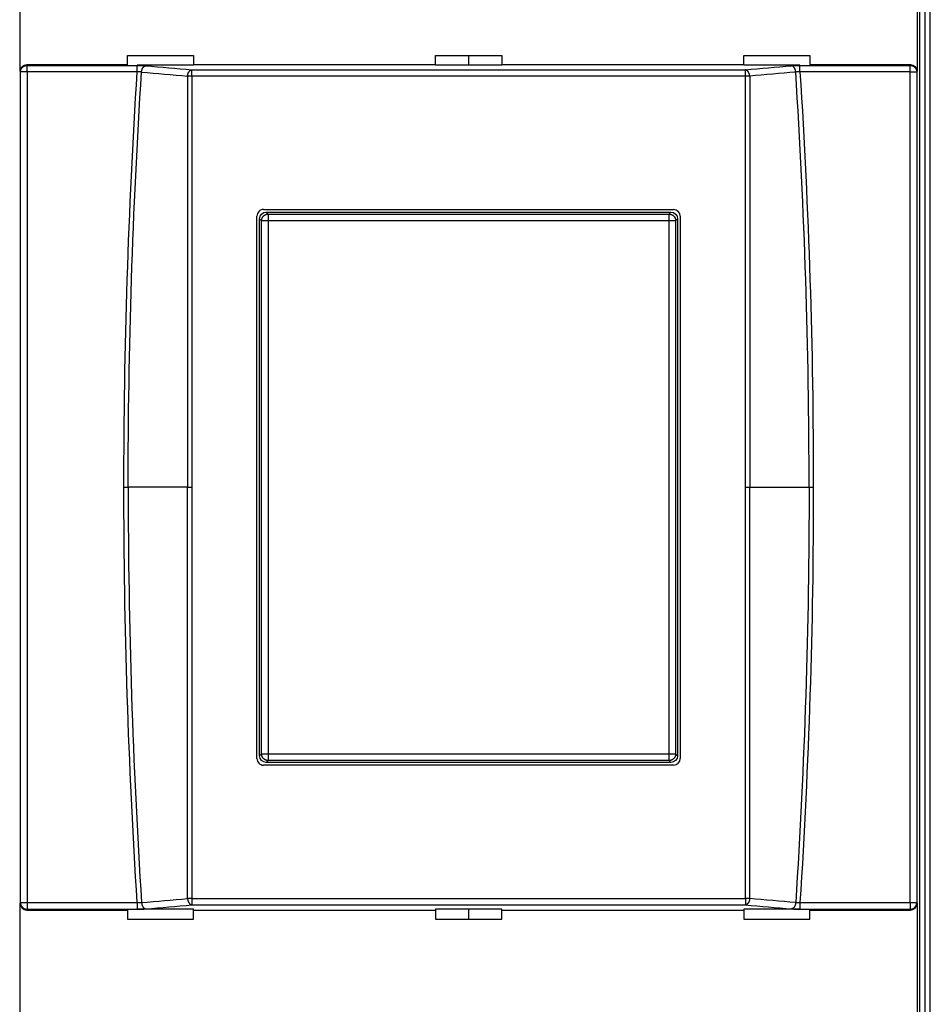
# Model space of a CAD drawing. Extents: x 10 to 590, y 7 to 405.
# Drawn here: x 473 to 507, y 135 to 172 of the extents above; entities that cross this region are included whole.
import ezdxf

# ---------------------------------------------------------------- set-up
doc = ezdxf.new("R2010")
doc.units = 0
doc.header["$MEASUREMENT"] = 0
doc.linetypes.add('HIDDENNEW0', pattern=[4.5, 1.5, -1.5, 1.5])
doc.layers.get('0').update_dxf_attribs({"linetype": 'CONTINUOUS'})
for name, color, linetype in [('5', 7, 'CONTINUOUS'), ('MUOTOVIIVAT', 40, 'HIDDENNEW0'), ('TANGVIIVATNONDEF', 3, 'HIDDENNEW0')]:
    doc.layers.add(name, color=color, linetype=linetype)
doc.styles.get("Standard").update_dxf_attribs({"font": 'monotxt.shx'})
doc.dimstyles.new('DSTYLE2', dxfattribs={"dimtxt": 6, "dimasz": 3, "dimexe": 3, "dimexo": 0, "dimgap": 2, "dimtad": 1, "dimdec": 0, "dimlfac": 2, "dimzin": 3, "dimtxsty": 'STANDARD', "dimcen": 0.09, "dimazin": 3, "dimtp": 1, "dimtm": 1, "dimtfac": 1, "dimtdec": 4, "dimtofl": 0, "dimtmove": 0, "dimatfit": 3, "dimtolj": 1, "dimtzin": 0})

# ---------------------------------------------------------------- blocks, each defined once
blk = doc.blocks.new('_AH1')
at = {"color": 0, "linetype": 'CONTINUOUS'}
for p, q in [((-1, 0.166667), (0, 0)), ((-1, 0.166667), (-1, -0.166667)), ((0, 0), (-1, -0.166667)), ((0, 0), (-1, 0))]:
    blk.add_line(p, q, dxfattribs=at)
blk = doc.blocks.new('*D1')
at = {"layer": '5', "color": 1, "linetype": 'CONTINUOUS'}
for p, q in [((308.41159, 191.90437), (308.41159, 227.16208)), ((544.91159, 160.01411), (544.91159, 227.16208)), ((308.41159, 224.16208), (426.66159, 224.16208)), ((544.91159, 224.16208), (426.66159, 224.16208))]:
    blk.add_line(p, q, dxfattribs=at)
at = {"layer": '5', "color": 1, "xscale": 3, "yscale": 3, "zscale": 3, "rotation": 180}
blk.add_blockref('_AH1', (308.41159, 224.16208), dxfattribs=at)
at = {"layer": '5', "color": 1, "xscale": 3, "yscale": 3, "zscale": 3}
blk.add_blockref('_AH1', (544.91159, 224.16208), dxfattribs=at)
at = {"layer": '5', "color": 1, "linetype": 'CONTINUOUS'}
blk.add_text('473', height=3, dxfattribs=at).set_placement((422.16159, 226.16308))

msp = doc.modelspace()

# ---------------------------------------------------------------- linework, layer by layer
at = {"layer": 'MUOTOVIIVAT', "color": 40, "linetype": 'CONTINUOUS'}
for p, q in [((506.91159, 186.11555), (506.91159, 123.1932)), ((506.72429, 131.65436), (506.72429, 177.65439)), ((507.09891, 177.65439), (507.09891, 131.65436)), ((472.71065, 170.3789), (472.71065, 176.92986)), ((506.61253, 176.92986), (506.61253, 170.3789)), ((476.76159, 170.97372), (479.26159, 170.97372)), ((476.76159, 170.62937), (476.76159, 170.97372)), ((479.26159, 170.97372), (479.26159, 170.62937)), ((488.41159, 170.97372), (490.91159, 170.97372)), ((488.41159, 170.62937), (488.41159, 170.97372)), ((489.66159, 170.97374), (489.66159, 170.6031)), ((490.91159, 170.97372), (490.91159, 170.62937)), ((500.06159, 170.97372), (502.56159, 170.97372)), ((500.06159, 170.62937), (500.06159, 170.97372)), ((502.56159, 170.97372), (502.56159, 170.62937)), ((472.95988, 170.62937), (476.76159, 170.62937)), ((476.76159, 170.6031), (476.76159, 170.62937)), ((479.26161, 170.6031), (477.1354, 170.6031)), ((479.26159, 170.62937), (479.26159, 170.6031)), ((479.26161, 170.62937), (488.41158, 170.62937)), ((490.9116, 170.6031), (488.41158, 170.6031)), ((488.41159, 170.6031), (488.41159, 170.62937)), ((490.91159, 170.62937), (490.91159, 170.6031)), ((490.9116, 170.62937), (500.06157, 170.62937)), ((502.18778, 170.6031), (500.06157, 170.6031)), ((500.06159, 170.6031), (500.06159, 170.62937)), ((502.56159, 170.62937), (502.56159, 170.6031)), ((502.56159, 170.62937), (506.3633, 170.62937)), ((481.66159, 144.40443), (481.66159, 164.90432)), ((481.9116, 165.15432), (497.4116, 165.15397)), ((482.01142, 165.05436), (497.31176, 165.05436)), ((497.66159, 164.90397), (497.66159, 144.40477)), ((481.76157, 144.50424), (481.76157, 164.8045)), ((497.56162, 164.8045), (497.56162, 144.50424)), ((497.4116, 144.15477), (481.9116, 144.15443)), ((497.31176, 144.25439), (482.01142, 144.25439)), ((472.71065, 132.37889), (472.71065, 138.92984)), ((506.61253, 138.92984), (506.61253, 132.37889)), ((472.95988, 138.67937), (476.76159, 138.67937)), ((476.76159, 138.70565), (476.76159, 138.67937)), ((476.76159, 138.67937), (476.76159, 138.33502)), ((479.26161, 138.70564), (477.1354, 138.70565)), ((479.26159, 138.67937), (479.26159, 138.70565)), ((479.26159, 138.33502), (479.26159, 138.67937)), ((479.26161, 138.67937), (488.41158, 138.67937)), ((490.9116, 138.70564), (488.41158, 138.70564)), ((488.41159, 138.70565), (488.41159, 138.67937)), ((488.41159, 138.67937), (488.41159, 138.33502)), ((489.66159, 138.70564), (489.66159, 138.335)), ((490.91159, 138.67937), (490.91159, 138.70565)), ((490.91159, 138.33502), (490.91159, 138.67937)), ((490.9116, 138.67937), (500.06157, 138.67937)), ((502.18778, 138.70565), (500.06157, 138.70564)), ((500.06159, 138.70565), (500.06159, 138.67937)), ((500.06159, 138.67937), (500.06159, 138.33502)), ((502.56159, 138.67937), (502.56159, 138.70565)), ((502.56159, 138.33502), (502.56159, 138.67937)), ((502.56159, 138.67937), (506.3633, 138.67937)), ((476.76159, 138.33502), (479.26159, 138.33502)), ((488.41159, 138.33502), (490.91159, 138.33502)), ((500.06159, 138.33502), (502.56159, 138.33502))]:
    msp.add_line(p, q, dxfattribs=at)
for centre, start, end in [((481.91159, 164.90432), 89.998728, 180), ((497.41159, 164.90397), 0, 89.998728), ((481.91159, 144.40443), 180, 270.00127), ((497.41159, 144.40477), 270.00127, 360)]:
    msp.add_arc(centre, 0.25, start, end, dxfattribs=at)
for points in [[(472.71065, 170.3789), (472.71064, 170.51485), (472.82398, 170.62937), (472.95988, 170.62937)], [(506.3633, 170.62937), (506.4992, 170.62937), (506.61254, 170.51485), (506.61253, 170.3789)], [(481.76157, 164.8045), (481.76159, 164.94047), (481.87549, 165.05437), (482.01142, 165.05436)], [(497.31176, 165.05436), (497.44769, 165.05437), (497.56159, 164.94047), (497.56162, 164.8045)], [(482.01142, 144.25439), (481.87549, 144.25437), (481.76159, 144.36827), (481.76157, 144.50424)], [(497.56162, 144.50424), (497.56159, 144.36827), (497.44769, 144.25437), (497.31176, 144.25439)], [(472.71065, 138.92984), (472.71064, 138.7939), (472.82398, 138.67937), (472.95988, 138.67937)], [(506.3633, 138.67937), (506.4992, 138.67937), (506.61254, 138.7939), (506.61253, 138.92984)]]:
    msp.add_open_spline(points, degree=3, dxfattribs=at)
at = {"layer": 'TANGVIIVATNONDEF', "color": 3, "linetype": 'CONTINUOUS'}
for p, q in [((472.95988, 170.62937), (472.96953, 170.60036)), ((472.96953, 170.35169), (472.96953, 170.60036)), ((472.96953, 170.60036), (477.1354, 170.60036)), ((477.1354, 170.35169), (477.1354, 170.60036)), ((479.19687, 170.19813), (479.19687, 170.43349)), ((500.12632, 170.19813), (500.12632, 170.43349)), ((502.18778, 170.35169), (502.18778, 170.60036)), ((502.18778, 170.60036), (506.35365, 170.60036)), ((506.35365, 170.60036), (506.3633, 170.62937)), ((506.35365, 170.35169), (506.35365, 170.60036)), ((472.71968, 170.35169), (472.71065, 170.3789)), ((472.96953, 170.35169), (472.71968, 170.35169)), ((472.71968, 138.95705), (472.71968, 170.35169)), ((477.1354, 170.35169), (472.96953, 170.35169)), ((472.96953, 170.35169), (472.96953, 138.95705)), ((506.35365, 170.35169), (502.18778, 170.35169)), ((506.35365, 170.35169), (506.6035, 170.35169)), ((506.35365, 138.95705), (506.35365, 170.35169)), ((506.61253, 170.3789), (506.6035, 170.35169)), ((506.6035, 170.35169), (506.6035, 138.95705)), ((482.01142, 165.05436), (482.08507, 164.98076)), ((482.08507, 164.98076), (482.08507, 164.73091)), ((482.08507, 164.98076), (497.23811, 164.98076)), ((497.23811, 164.98076), (497.31176, 165.05436)), ((497.23811, 164.73091), (497.23811, 164.98076)), ((481.83522, 164.73091), (481.76157, 164.8045)), ((482.08507, 164.73091), (481.83522, 164.73091)), ((481.83522, 144.57783), (481.83522, 164.73091)), ((497.23811, 164.73091), (482.08507, 164.73091)), ((482.08507, 164.73091), (482.08507, 144.57783)), ((497.48796, 164.73091), (497.23811, 164.73091)), ((497.23811, 144.57783), (497.23811, 164.73091)), ((497.56162, 164.8045), (497.48796, 164.73091)), ((497.48796, 164.73091), (497.48796, 144.57783)), ((476.6314, 154.65437), (476.79209, 154.65437)), ((479.03616, 154.65437), (476.79209, 154.65437)), ((479.03616, 154.65437), (479.19686, 154.65437)), ((500.12633, 154.65437), (500.28702, 154.65437)), ((500.28702, 154.65437), (502.53109, 154.65437)), ((502.53109, 154.65437), (502.69184, 154.65437)), ((481.76157, 144.50424), (481.83522, 144.57783)), ((481.83522, 144.57783), (482.08507, 144.57783)), ((482.08507, 144.57783), (482.08507, 144.32798)), ((482.08507, 144.57783), (497.23811, 144.57783)), ((497.23811, 144.57783), (497.48796, 144.57783)), ((497.23811, 144.32798), (497.23811, 144.57783)), ((497.48796, 144.57783), (497.56162, 144.50424)), ((482.08507, 144.32798), (482.01142, 144.25439)), ((497.23811, 144.32798), (482.08507, 144.32798)), ((497.31176, 144.25439), (497.23811, 144.32798)), ((472.71065, 138.92984), (472.71968, 138.95705)), ((472.71967, 138.95702), (472.96952, 138.95702)), ((472.96953, 138.95705), (472.96953, 138.70838)), ((472.96953, 138.95705), (477.1354, 138.95705)), ((477.1354, 138.95705), (477.1354, 138.70838)), ((479.19687, 139.11061), (479.19687, 138.87525)), ((500.12632, 139.11061), (500.12632, 138.87525)), ((502.18778, 138.95705), (502.18778, 138.70838)), ((502.18778, 138.95705), (506.35365, 138.95705)), ((506.35365, 138.95705), (506.35365, 138.70838)), ((506.35366, 138.95702), (506.60351, 138.95702)), ((506.6035, 138.95705), (506.61253, 138.92984)), ((472.95988, 138.67937), (472.96953, 138.70838)), ((472.96953, 138.70838), (477.1354, 138.70838)), ((502.18778, 138.70838), (506.35365, 138.70838)), ((506.35365, 138.70838), (506.3633, 138.67937))]:
    msp.add_line(p, q, dxfattribs=at)
for points in [[(472.71968, 170.35169), (472.72, 170.36352, -0.01283376), (472.72091, 170.3755, -0.01218319), (472.72244, 170.38765, -0.01199617), (472.7246, 170.39992, -0.01249546), (472.72743, 170.41226, -0.01272677), (472.73093, 170.4246, -0.01287452), (472.73513, 170.43691, -0.01296763), (472.74001, 170.44913, -0.01316566), (472.74562, 170.46119, -0.01326609), (472.7519, 170.47305, -0.01340109), (472.75888, 170.48464, -0.01346381), (472.76652, 170.49591, -0.0135523), (472.77481, 170.50679, -0.01359723), (472.7837, 170.51724, -0.01365838), (472.79318, 170.5272, -0.01364069), (472.80319, 170.53663, -0.01357031), (472.81368, 170.54548, -0.01363684), (472.82462, 170.55374, -0.01379533), (472.83597, 170.56134, -0.01343898), (472.84758, 170.56829, -0.01262411), (472.8594, 170.57453, -0.01357466), (472.87162, 170.58012, -0.01559707), (472.88427, 170.585, -0.01227176), (472.89627, 170.58916, -0.00534186), (472.90719, 170.59256, -0.0160543), (472.92106, 170.59546, -0.02685564), (472.94212, 170.59807, -0.01376149), (472.96953, 170.60036, -0.00756612)], [(477.29666, 170.3497), (477.29769, 170.36081, -0.00763213), (477.29906, 170.37201, -0.00731476), (477.30079, 170.38334, -0.00724885), (477.30287, 170.39473, -0.00755741), (477.30533, 170.40615, -0.00775419), (477.30816, 170.41755, -0.00792501), (477.31138, 170.4289, -0.00809752), (477.31496, 170.44015, -0.0083482), (477.31892, 170.45125, -0.00858374), (477.32325, 170.46216, -0.00886112), (477.32794, 170.47283, -0.00914104), (477.33298, 170.48323, -0.00945927), (477.33835, 170.4933, -0.00980307), (477.34404, 170.503, -0.01018314), (477.35003, 170.5123, -0.01056147), (477.35629, 170.52116, -0.01091682), (477.36279, 170.52954, -0.01144648), (477.36953, 170.53742, -0.01209584), (477.37647, 170.54477, -0.01232976), (477.38355, 170.55157, -0.0120777), (477.39073, 170.55779, -0.01362353), (477.39812, 170.56346, -0.01652323), (477.40577, 170.56857, -0.01360737), (477.41301, 170.57302, -0.00592291), (477.4196, 170.57674, -0.0189709), (477.42798, 170.58024, -0.03421117), (477.44074, 170.58401, -0.01838439), (477.45735, 170.58797, -0.01027395)], [(479.03616, 170.19504), (479.03719, 170.20615, -0.00763311), (479.03856, 170.21737, -0.00731506), (479.04029, 170.2287, -0.00724874), (479.04237, 170.2401, -0.0075572), (479.04483, 170.25152, -0.00775374), (479.04765, 170.26293, -0.00792434), (479.05086, 170.27428, -0.00809659), (479.05444, 170.28554, -0.00834709), (479.05841, 170.29665, -0.00858241), (479.06273, 170.30757, -0.00885962), (479.06743, 170.31825, -0.00913937), (479.07246, 170.32866, -0.00945747), (479.07784, 170.33873, -0.00980116), (479.08352, 170.34845, -0.01018116), (479.08951, 170.35775, -0.01055948), (479.09577, 170.36662, -0.01091489), (479.10228, 170.375, -0.01144463), (479.10901, 170.3829, -0.01209409), (479.11596, 170.39025, -0.0123284), (479.12304, 170.39706, -0.01207684), (479.13022, 170.40328, -0.01362291), (479.13762, 170.40896, -0.01652294), (479.14527, 170.41408, -0.01360833), (479.15251, 170.41853, -0.00592442), (479.1591, 170.42225, -0.01897283), (479.16748, 170.42576, -0.03421807), (479.18024, 170.42953, -0.01839086), (479.19686, 170.4335, -0.01027842)], [(500.28702, 170.19504), (500.28599, 170.20615, 0.0076336), (500.28462, 170.21737, 0.00731554), (500.28289, 170.2287, 0.00724922), (500.28082, 170.2401, 0.00755771), (500.27836, 170.25152, 0.00775428), (500.27553, 170.26293, 0.00792489), (500.27232, 170.27428, 0.00809716), (500.26874, 170.28554, 0.00834768), (500.26477, 170.29665, 0.00858302), (500.26045, 170.30757, 0.00886024), (500.25576, 170.31825, 0.00914), (500.25072, 170.32866, 0.00945811), (500.24535, 170.33873, 0.0098018), (500.23966, 170.34845, 0.01018181), (500.23367, 170.35775, 0.01056012), (500.22741, 170.36662, 0.01091551), (500.2209, 170.375, 0.01144523), (500.21417, 170.3829, 0.01209468), (500.20722, 170.39025, 0.01232893), (500.20014, 170.39706, 0.01207729), (500.19296, 170.40328, 0.01362334), (500.18556, 170.40896, 0.01652333), (500.17791, 170.41408, 0.01360854), (500.17067, 170.41853, 0.00592448), (500.16408, 170.42225, 0.01897291), (500.1557, 170.42576, 0.03421767), (500.14294, 170.42953, 0.01839037), (500.12633, 170.4335, 0.01027808)], [(502.02653, 170.3497), (502.02549, 170.36081, 0.00763254), (502.02412, 170.37201, 0.00731516), (502.02239, 170.38334, 0.00724925), (502.02031, 170.39473, 0.00755784), (502.01785, 170.40615, 0.00775463), (502.01502, 170.41755, 0.00792548), (502.01181, 170.4289, 0.008098), (502.00822, 170.44015, 0.00834869), (502.00426, 170.45125, 0.00858425), (501.99993, 170.46216, 0.00886163), (501.99524, 170.47283, 0.00914157), (501.9902, 170.48323, 0.0094598), (501.98483, 170.4933, 0.00980361), (501.97914, 170.503, 0.01018367), (501.97315, 170.5123, 0.010562), (501.9669, 170.52116, 0.01091734), (501.96039, 170.52954, 0.01144699), (501.95366, 170.53742, 0.01209633), (501.94671, 170.54477, 0.01233021), (501.93963, 170.55157, 0.01207808), (501.93246, 170.55779, 0.01362388), (501.92506, 170.56346, 0.01652355), (501.91741, 170.56857, 0.01360753), (501.91017, 170.57302, 0.00592295), (501.90358, 170.57674, 0.01897096), (501.8952, 170.58024, 0.03421081), (501.88244, 170.58401, 0.01838396), (501.86583, 170.58797, 0.01027365)], [(506.35365, 170.60036), (506.36554, 170.60004, -0.01271112), (506.37758, 170.59913, -0.01206792), (506.38979, 170.5976, -0.0118849), (506.40212, 170.59546, -0.0123829), (506.41451, 170.59264, -0.01261698), (506.42691, 170.58916, -0.01276934), (506.43928, 170.58498, -0.01286908), (506.45156, 170.58012, -0.01307396), (506.46368, 170.57454, -0.01318363), (506.4756, 170.56829, -0.01332843), (506.48724, 170.56134, -0.01340292), (506.49856, 170.55374, -0.01350349), (506.50949, 170.54548, -0.01356198), (506.51999, 170.53663, -0.01363667), (506.53, 170.5272, -0.01363361), (506.53948, 170.51724, -0.01357723), (506.54837, 170.50679, -0.01365835), (506.55666, 170.49591, -0.01383112), (506.5643, 170.48462, -0.01348765), (506.57128, 170.47305, -0.01268118), (506.57756, 170.46129, -0.0136479), (506.58317, 170.44913, -0.01569509), (506.58807, 170.43654, -0.01235918), (506.59225, 170.4246, -0.00538224), (506.59567, 170.41373, -0.0161816), (506.59858, 170.39992, -0.02709255), (506.6012, 170.37896, -0.01389029), (506.6035, 170.35169, -0.00763817)], [(479.19686, 170.19816), (479.19114, 170.19815, 0.00030295), (479.18542, 170.19814, 0.00030022), (479.17967, 170.19812, 0.00029988), (479.17392, 170.1981, 0.0003033), (479.16816, 170.19806, 0.00030584), (479.1624, 170.19802, 0.0003081), (479.15665, 170.19797, 0.00031057), (479.15091, 170.19792, 0.00031381), (479.14518, 170.19786, 0.00031714), (479.13946, 170.19779, 0.00032087), (479.13378, 170.19771, 0.00032477), (479.12812, 170.19763, 0.00032896), (479.12249, 170.19754, 0.00033392), (479.1169, 170.19745, 0.00033953), (479.11136, 170.19734, 0.00034432), (479.10586, 170.19723, 0.00034807), (479.10041, 170.19711, 0.00035743), (479.09502, 170.19699, 0.00037122), (479.08968, 170.19686, 0.00036883), (479.08442, 170.19672, 0.00035222), (479.07926, 170.19658, 0.00039556), (479.0741, 170.19643, 0.00048102), (479.06892, 170.19627, 0.00037937), (479.06409, 170.19612, 0.00014023), (479.05976, 170.19597, 0.00054466), (479.05441, 170.19578, 0.00098836), (479.04644, 170.19546, 0.00051612), (479.03616, 170.19504, 0.00028318)], [(500.28702, 170.19504), (500.2826, 170.19523, 0.00050532), (500.27809, 170.19542, 0.00048253), (500.27347, 170.1956, 0.00046417), (500.26877, 170.19578, 0.00045299), (500.26397, 170.19595, 0.00044022), (500.25909, 170.19612, 0.00042818), (500.25412, 170.19628, 0.00041627), (500.24908, 170.19643, 0.00040638), (500.24395, 170.19658, 0.00039631), (500.23876, 170.19672, 0.00038758), (500.23349, 170.19686, 0.00037871), (500.22816, 170.19699, 0.0003709), (500.22277, 170.19711, 0.00036357), (500.21733, 170.19723, 0.0003575), (500.21183, 170.19734, 0.00035012), (500.20628, 170.19745, 0.00034235), (500.2007, 170.19754, 0.00033958), (500.19507, 170.19763, 0.00034094), (500.18939, 170.19771, 0.00032694), (500.18372, 170.19779, 0.00030228), (500.17805, 170.19786, 0.00032827), (500.17228, 170.19792, 0.00038424), (500.16635, 170.19798, 0.00029103), (500.16078, 170.19802, 0.00010527), (500.15573, 170.19806, 0.00040073), (500.14926, 170.1981, 0.00067879), (500.13932, 170.19813, 0.00033302), (500.12633, 170.19816, 0.00017741)], [(481.83522, 164.73091), (481.83551, 164.74281, -0.01279395), (481.8364, 164.75486, -0.01214674), (481.83791, 164.76709, -0.01196356), (481.84004, 164.77943, -0.01246736), (481.84285, 164.79184, -0.01270405), (481.84632, 164.80426, -0.01285763), (481.85051, 164.81665, -0.01295724), (481.85538, 164.82894, -0.01316231), (481.86097, 164.84108, -0.01327028), (481.86724, 164.85301, -0.01341306), (481.87422, 164.86466, -0.01348387), (481.88185, 164.876, -0.01358044), (481.89014, 164.88694, -0.01363354), (481.89903, 164.89745, -0.01370252), (481.90852, 164.90746, -0.01369245), (481.91853, 164.91694, -0.01362875), (481.92903, 164.92583, -0.01370222), (481.93998, 164.93413, -0.01386727), (481.95134, 164.94176, -0.0135148), (481.96297, 164.94873, -0.01269979), (481.9748, 164.955, -0.01365913), (481.98704, 164.9606, -0.0156966), (481.99971, 164.96549, -0.01235395), (482.01171, 164.96965, -0.00538124), (482.02265, 164.97305, -0.01616064), (482.03655, 164.97594, -0.02703236), (482.05763, 164.97852, -0.0138525), (482.08507, 164.98076, -0.00761627)], [(497.23811, 164.98076), (497.25001, 164.98047, -0.01279184), (497.26206, 164.97958, -0.01214474), (497.27429, 164.97807, -0.01196163), (497.28663, 164.97594, -0.0124654), (497.29904, 164.97313, -0.01270213), (497.31147, 164.96965, -0.01285578), (497.32385, 164.96547, -0.0129555), (497.33614, 164.9606, -0.01316069), (497.34828, 164.95501, -0.0132688), (497.36021, 164.94873, -0.01341175), (497.37187, 164.94176, -0.01348275), (497.3832, 164.93413, -0.01357954), (497.39414, 164.92584, -0.01363286), (497.40465, 164.91694, -0.01370208), (497.41466, 164.90746, -0.01369227), (497.42415, 164.89745, -0.01362881), (497.43304, 164.88694, -0.01370253), (497.44133, 164.876, -0.01386783), (497.44896, 164.86464, -0.01351559), (497.45594, 164.85301, -0.01270073), (497.46221, 164.84117, -0.01366034), (497.4678, 164.82894, -0.01569824), (497.47269, 164.81627, -0.01235543), (497.47686, 164.80426, -0.00538192), (497.48026, 164.79333, -0.0161628), (497.48314, 164.77943, -0.02703639), (497.48572, 164.75835, -0.0138547), (497.48796, 164.73091, -0.0076175)], [(482.08507, 144.32798), (482.07317, 144.32827, -0.01279178), (482.06112, 144.32916, -0.01214469), (482.04889, 144.33067, -0.01196158), (482.03655, 144.3328, -0.01246536), (482.02414, 144.33561, -0.0127021), (482.01171, 144.33909, -0.01285576), (481.99933, 144.34327, -0.01295548), (481.98704, 144.34815, -0.01316068), (481.9749, 144.35374, -0.01326881), (481.96297, 144.36001, -0.01341177), (481.95131, 144.36699, -0.01348278), (481.93998, 144.37462, -0.01357957), (481.92904, 144.38291, -0.01363291), (481.91853, 144.3918, -0.01370214), (481.90852, 144.40129, -0.01369233), (481.89903, 144.4113, -0.01362888), (481.89014, 144.4218, -0.01370261), (481.88185, 144.43275, -0.01386791), (481.87422, 144.44411, -0.01351567), (481.86724, 144.45574, -0.01270081), (481.86097, 144.46757, -0.01366043), (481.85538, 144.4798, -0.01569835), (481.85049, 144.49247, -0.01235551), (481.84632, 144.50448, -0.00538196), (481.84292, 144.51542, -0.01616291), (481.84004, 144.52931, -0.02703657), (481.83746, 144.5504, -0.01385479), (481.83522, 144.57783, -0.00761755)], [(497.48796, 144.57783), (497.48767, 144.56594, -0.01279389), (497.48678, 144.55388, -0.01214667), (497.48527, 144.54165, -0.01196349), (497.48314, 144.52931, -0.01246728), (497.48033, 144.5169, -0.01270397), (497.47686, 144.50448, -0.01285754), (497.47267, 144.4921, -0.01295715), (497.4678, 144.4798, -0.01316222), (497.46221, 144.46767, -0.01327019), (497.45594, 144.45574, -0.01341297), (497.44896, 144.44408, -0.01348377), (497.44133, 144.43275, -0.01358035), (497.43304, 144.42181, -0.01363345), (497.42415, 144.4113, -0.01370244), (497.41466, 144.40129, -0.01369238), (497.40465, 144.3918, -0.01362869), (497.39415, 144.38291, -0.01370216), (497.3832, 144.37462, -0.01386722), (497.37184, 144.36698, -0.01351476), (497.36021, 144.36001, -0.01269977), (497.34838, 144.35374, -0.01365911), (497.33614, 144.34815, -0.01569659), (497.32347, 144.34326, -0.01235396), (497.31147, 144.33909, -0.00538124), (497.30053, 144.33569, -0.01616066), (497.28663, 144.3328, -0.02703242), (497.26555, 144.33023, -0.01385255), (497.23811, 144.32798, -0.0076163)], [(472.71968, 138.95705), (472.72, 138.94522, 0.01283376), (472.72091, 138.93324, 0.01218319), (472.72244, 138.92109, 0.01199617), (472.7246, 138.90882, 0.01249546), (472.72743, 138.89648, 0.01272677), (472.73093, 138.88414, 0.01287452), (472.73513, 138.87183, 0.01296763), (472.74001, 138.85961, 0.01316566), (472.74562, 138.84755, 0.01326609), (472.7519, 138.83569, 0.01340109), (472.75888, 138.8241, 0.01346381), (472.76652, 138.81283, 0.0135523), (472.77481, 138.80196, 0.01359723), (472.7837, 138.7915, 0.01365838), (472.79318, 138.78155, 0.01364069), (472.80319, 138.77211, 0.01357031), (472.81368, 138.76326, 0.01363684), (472.82462, 138.75501, 0.01379533), (472.83597, 138.74741, 0.01343898), (472.84758, 138.74046, 0.01262411), (472.8594, 138.73421, 0.01357466), (472.87162, 138.72863, 0.01559707), (472.88427, 138.72374, 0.01227176), (472.89627, 138.71958, 0.00534186), (472.90719, 138.71618, 0.0160543), (472.92106, 138.71328, 0.02685564), (472.94212, 138.71068, 0.01376149), (472.96953, 138.70838, 0.00756612)], [(477.29666, 138.95904), (477.29769, 138.94794, 0.00763213), (477.29906, 138.93673, 0.00731476), (477.30079, 138.92541, 0.00724885), (477.30287, 138.91401, 0.00755741), (477.30533, 138.90259, 0.00775419), (477.30816, 138.89119, 0.00792501), (477.31138, 138.87984, 0.00809752), (477.31496, 138.8686, 0.0083482), (477.31892, 138.8575, 0.00858374), (477.32325, 138.84658, 0.00886112), (477.32794, 138.83591, 0.00914104), (477.33298, 138.82551, 0.00945927), (477.33835, 138.81545, 0.00980307), (477.34404, 138.80574, 0.01018314), (477.35003, 138.79644, 0.01056147), (477.35629, 138.78758, 0.01091682), (477.36279, 138.77921, 0.01144648), (477.36953, 138.77132, 0.01209584), (477.37647, 138.76397, 0.01232976), (477.38355, 138.75717, 0.0120777), (477.39073, 138.75095, 0.01362353), (477.39812, 138.74528, 0.01652323), (477.40577, 138.74017, 0.01360737), (477.41301, 138.73572, 0.00592291), (477.4196, 138.732, 0.0189709), (477.42798, 138.7285, 0.03421117), (477.44074, 138.72473, 0.01838439), (477.45735, 138.72077, 0.01027395)], [(479.03616, 139.1137), (479.03719, 139.10259, 0.00763311), (479.03856, 139.09137, 0.00731506), (479.04029, 139.08005, 0.00724874), (479.04237, 139.06865, 0.0075572), (479.04483, 139.05722, 0.00775374), (479.04765, 139.04581, 0.00792434), (479.05086, 139.03446, 0.00809659), (479.05444, 139.0232, 0.00834709), (479.05841, 139.0121, 0.00858241), (479.06273, 139.00117, 0.00885962), (479.06743, 138.99049, 0.00913937), (479.07246, 138.98009, 0.00945747), (479.07784, 138.97001, 0.00980116), (479.08352, 138.9603, 0.01018116), (479.08951, 138.95099, 0.01055948), (479.09577, 138.94212, 0.01091489), (479.10228, 138.93374, 0.01144463), (479.10901, 138.92585, 0.01209409), (479.11596, 138.91849, 0.0123284), (479.12304, 138.91168, 0.01207684), (479.13022, 138.90546, 0.01362291), (479.13762, 138.89978, 0.01652294), (479.14527, 138.89466, 0.01360833), (479.15251, 138.89021, 0.00592442), (479.1591, 138.88649, 0.01897283), (479.16748, 138.88298, 0.03421807), (479.18024, 138.87921, 0.01839086), (479.19686, 138.87524, 0.01027842)], [(479.19686, 139.11059), (479.19114, 139.11059, -0.00030295), (479.18542, 139.1106, -0.00030022), (479.17967, 139.11062, -0.00029988), (479.17392, 139.11065, -0.0003033), (479.16816, 139.11068, -0.00030584), (479.1624, 139.11072, -0.0003081), (479.15665, 139.11077, -0.00031057), (479.15091, 139.11082, -0.00031381), (479.14518, 139.11088, -0.00031714), (479.13946, 139.11095, -0.00032087), (479.13378, 139.11103, -0.00032477), (479.12812, 139.11111, -0.00032896), (479.12249, 139.1112, -0.00033392), (479.1169, 139.1113, -0.00033953), (479.11136, 139.1114, -0.00034432), (479.10586, 139.11151, -0.00034807), (479.10041, 139.11163, -0.00035743), (479.09502, 139.11175, -0.00037122), (479.08968, 139.11188, -0.00036883), (479.08442, 139.11202, -0.00035222), (479.07926, 139.11216, -0.00039556), (479.0741, 139.11231, -0.00048102), (479.06892, 139.11247, -0.00037937), (479.06409, 139.11263, -0.00014023), (479.05976, 139.11277, -0.00054466), (479.05441, 139.11296, -0.00098836), (479.04644, 139.11328, -0.00051612), (479.03616, 139.1137, -0.00028318)], [(500.28702, 139.1137), (500.28599, 139.10259, -0.0076336), (500.28462, 139.09137, -0.00731554), (500.28289, 139.08005, -0.00724922), (500.28082, 139.06865, -0.00755771), (500.27836, 139.05722, -0.00775428), (500.27553, 139.04581, -0.00792489), (500.27232, 139.03446, -0.00809716), (500.26874, 139.0232, -0.00834768), (500.26477, 139.0121, -0.00858302), (500.26045, 139.00117, -0.00886024), (500.25576, 138.99049, -0.00914), (500.25072, 138.98009, -0.00945811), (500.24535, 138.97001, -0.0098018), (500.23966, 138.9603, -0.01018181), (500.23367, 138.95099, -0.01056012), (500.22741, 138.94212, -0.01091551), (500.2209, 138.93374, -0.01144523), (500.21417, 138.92585, -0.01209468), (500.20722, 138.91849, -0.01232893), (500.20014, 138.91168, -0.01207729), (500.19296, 138.90546, -0.01362334), (500.18556, 138.89978, -0.01652334), (500.17791, 138.89466, -0.01360854), (500.17067, 138.89021, -0.00592448), (500.16408, 138.88649, -0.01897291), (500.1557, 138.88298, -0.03421767), (500.14294, 138.87921, -0.01839037), (500.12633, 138.87524, -0.01027808)], [(500.28702, 139.1137), (500.2826, 139.11351, -0.00050532), (500.27809, 139.11332, -0.00048253), (500.27347, 139.11314, -0.00046417), (500.26877, 139.11296, -0.00045299), (500.26397, 139.11279, -0.00044022), (500.25909, 139.11263, -0.00042818), (500.25412, 139.11247, -0.00041627), (500.24908, 139.11231, -0.00040638), (500.24395, 139.11216, -0.00039631), (500.23876, 139.11202, -0.00038758), (500.23349, 139.11188, -0.00037871), (500.22816, 139.11175, -0.0003709), (500.22277, 139.11163, -0.00036357), (500.21733, 139.11151, -0.0003575), (500.21183, 139.1114, -0.00035012), (500.20628, 139.1113, -0.00034235), (500.2007, 139.1112, -0.00033958), (500.19507, 139.11111, -0.00034094), (500.18939, 139.11103, -0.00032694), (500.18372, 139.11095, -0.00030228), (500.17805, 139.11088, -0.00032827), (500.17228, 139.11082, -0.00038424), (500.16635, 139.11077, -0.00029103), (500.16078, 139.11072, -0.00010527), (500.15573, 139.11068, -0.00040073), (500.14926, 139.11065, -0.00067879), (500.13932, 139.11062, -0.00033302), (500.12633, 139.11059, -0.00017742)], [(502.02653, 138.95904), (502.02549, 138.94794, -0.00763254), (502.02412, 138.93673, -0.00731516), (502.02239, 138.92541, -0.00724925), (502.02031, 138.91401, -0.00755784), (502.01785, 138.90259, -0.00775463), (502.01502, 138.89119, -0.00792548), (502.01181, 138.87984, -0.008098), (502.00822, 138.8686, -0.00834869), (502.00426, 138.8575, -0.00858425), (501.99993, 138.84658, -0.00886163), (501.99524, 138.83591, -0.00914157), (501.9902, 138.82551, -0.0094598), (501.98483, 138.81545, -0.00980361), (501.97914, 138.80574, -0.01018367), (501.97315, 138.79644, -0.010562), (501.9669, 138.78758, -0.01091734), (501.96039, 138.77921, -0.01144699), (501.95366, 138.77132, -0.01209633), (501.94671, 138.76397, -0.01233021), (501.93963, 138.75717, -0.01207808), (501.93246, 138.75095, -0.01362388), (501.92506, 138.74528, -0.01652355), (501.91741, 138.74017, -0.01360753), (501.91017, 138.73572, -0.00592295), (501.90358, 138.732, -0.01897096), (501.8952, 138.7285, -0.03421081), (501.88244, 138.72473, -0.01838396), (501.86583, 138.72077, -0.01027365)], [(506.35365, 138.70838), (506.36554, 138.7087, 0.01271112), (506.37758, 138.70961, 0.01206792), (506.38979, 138.71114, 0.0118849), (506.40212, 138.71328, 0.0123829), (506.41451, 138.7161, 0.01261698), (506.42691, 138.71958, 0.01276934), (506.43928, 138.72376, 0.01286908), (506.45156, 138.72863, 0.01307396), (506.46368, 138.7342, 0.01318363), (506.4756, 138.74046, 0.01332843), (506.48724, 138.74741, 0.01340292), (506.49856, 138.75501, 0.01350349), (506.50949, 138.76326, 0.01356198), (506.51999, 138.77211, 0.01363667), (506.53, 138.78155, 0.01363361), (506.53948, 138.7915, 0.01357723), (506.54837, 138.80195, 0.01365835), (506.55666, 138.81283, 0.01383112), (506.5643, 138.82413, 0.01348765), (506.57128, 138.83569, 0.01268118), (506.57756, 138.84745, 0.0136479), (506.58317, 138.85961, 0.01569509), (506.58807, 138.8722, 0.01235918), (506.59225, 138.88414, 0.00538224), (506.59567, 138.89501, 0.0161816), (506.59858, 138.90882, 0.02709255), (506.6012, 138.92978, 0.01389029), (506.6035, 138.95705, 0.00763817)]]:
    msp.add_lwpolyline(points, format="xyb", dxfattribs=at)
for points in [[(477.1354, 170.60036), (477.25198, 170.60035), (477.36852, 170.59589), (477.45735, 170.58797)], [(477.45735, 170.58797), (478.03717, 170.53649), (478.61701, 170.48499), (479.19686, 170.4335)], [(479.19686, 170.4335), (486.17335, 170.43349), (493.14984, 170.43349), (500.12633, 170.4335)], [(500.12633, 170.4335), (500.70618, 170.48499), (501.28602, 170.53649), (501.86583, 170.58797)], [(501.86583, 170.58797), (501.95467, 170.59589), (502.07121, 170.60035), (502.18778, 170.60036)], [(476.6314, 154.65437), (476.63131, 159.8904), (476.80007, 165.12644), (477.1354, 170.35169)], [(476.79209, 154.65437), (476.79201, 159.88971), (476.96095, 165.12508), (477.29666, 170.3497)], [(477.29666, 170.3497), (477.25231, 170.35472), (477.19394, 170.35544), (477.1354, 170.35169)], [(477.29666, 170.3497), (477.87647, 170.29813), (478.45631, 170.24658), (479.03616, 170.19504)], [(479.03616, 170.19504), (479.03614, 165.01983), (479.03611, 159.83687), (479.03616, 154.65437)], [(479.19686, 170.19816), (479.19684, 165.02189), (479.1968, 159.8379), (479.19686, 154.65437)], [(500.12633, 170.19816), (493.14984, 170.19813), (486.17335, 170.19813), (479.19686, 170.19816)], [(500.12633, 154.65437), (500.12638, 159.8379), (500.12635, 165.02189), (500.12633, 170.19816)], [(502.02653, 170.3497), (501.44671, 170.29813), (500.86687, 170.24658), (500.28702, 170.19504)], [(500.28702, 170.19504), (500.28705, 165.01983), (500.28708, 159.83687), (500.28702, 154.65437)], [(502.18778, 170.35169), (502.12925, 170.35544), (502.07088, 170.35472), (502.02653, 170.3497)], [(502.53109, 154.65437), (502.53118, 159.88971), (502.36224, 165.12508), (502.02653, 170.3497)], [(502.18778, 170.35169), (502.52311, 165.12644), (502.69188, 159.8904), (502.69184, 154.65437)], [(477.1354, 138.95705), (476.80007, 144.18231), (476.63131, 149.41834), (476.6314, 154.65437)], [(476.79209, 154.65437), (476.79201, 149.41903), (476.96095, 144.18367), (477.29666, 138.95904)], [(479.03616, 139.1137), (479.03614, 144.28892), (479.03611, 149.47187), (479.03616, 154.65437)], [(479.19686, 154.65437), (479.1968, 149.47084), (479.19684, 144.28685), (479.19686, 139.11059)], [(500.12633, 139.11059), (500.12635, 144.28685), (500.12638, 149.47084), (500.12633, 154.65437)], [(500.28702, 139.1137), (500.28705, 144.28892), (500.28708, 149.47187), (500.28702, 154.65437)], [(502.53109, 154.65437), (502.53118, 149.41903), (502.36224, 144.18367), (502.02653, 138.95904)], [(502.69184, 154.65437), (502.69188, 149.41834), (502.52311, 144.18231), (502.18778, 138.95705)], [(477.29666, 138.95904), (477.25231, 138.95402), (477.19394, 138.9533), (477.1354, 138.95705)], [(477.29666, 138.95904), (477.87647, 139.01061), (478.45631, 139.06217), (479.03616, 139.1137)], [(477.45735, 138.72077), (478.03717, 138.77225), (478.61701, 138.82375), (479.19686, 138.87524)], [(479.19686, 139.11059), (486.17335, 139.11061), (493.14984, 139.11061), (500.12633, 139.11059)], [(479.19686, 138.87524), (486.17335, 138.87525), (493.14984, 138.87525), (500.12633, 138.87524)], [(500.12633, 138.87524), (500.70618, 138.82375), (501.28602, 138.77225), (501.86583, 138.72077)], [(502.02653, 138.95904), (501.44671, 139.01061), (500.86687, 139.06217), (500.28702, 139.1137)], [(502.18778, 138.95705), (502.12925, 138.9533), (502.07088, 138.95402), (502.02653, 138.95904)], [(477.1354, 138.70838), (477.25198, 138.70839), (477.36852, 138.71286), (477.45735, 138.72077)], [(501.86583, 138.72077), (501.95467, 138.71286), (502.07121, 138.70839), (502.18778, 138.70838)]]:
    msp.add_open_spline(points, degree=3, dxfattribs=at)

# ---------------------------------------------------------------- dimensions: what is measured, and where the dimension line sits
at = {"layer": '5', "color": 1, "linetype": 'CONTINUOUS'}
dim = msp.add_linear_dim(base=(544.91159, 224.16208), p1=(308.41159, 191.90437), p2=(544.91159, 160.01411), dimstyle='DSTYLE2', override={"dimblk": '_AH1', "dimsah": 0}, dxfattribs=at)
dim.commit()
dim.dimension.update_dxf_attribs({"geometry": '*D1', "text_midpoint": (426.66159, 227.66308), "dimtype": 128})

doc.saveas('drawing.dxf')
